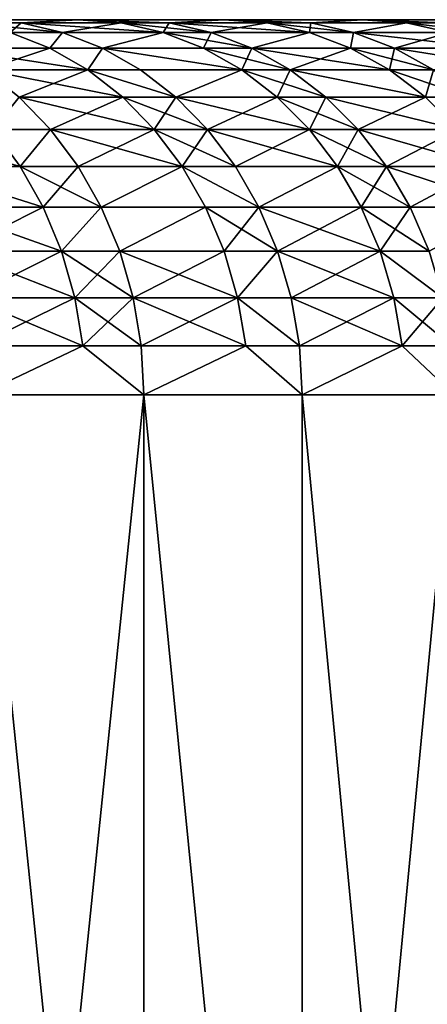
# Model space of a CAD drawing. Extents: x -95 to 68, y 54 to 1021.
# Drawn here: x 57 to 59, y 59 to 64 of the extents above; entities that cross this region are included whole.
import ezdxf

# ---------------------------------------------------------------- set-up
doc = ezdxf.new("R2010")
doc.units = 0
doc.header["$MEASUREMENT"] = 0

msp = doc.modelspace()

# ---------------------------------------------------------------- linework, layer by layer
for points in [[(18.186533, 64.5, 10.5), (56.181225, 64.5, 33.673729), (56.9907, 64.5, 32.284832)], [(18.186533, 64.5, 10.5), (56.9907, 64.5, 32.284832), (57.765842, 64.5, 30.876486)], [(18.627228, 64.5, 9.696721), (18.186533, 64.5, 10.5), (57.765842, 64.5, 30.876486)], [(18.186533, 64.5, -10.5), (57.765842, 64.5, -30.876486), (56.9907, 64.5, -32.284832)], [(18.186533, 64.5, -10.5), (56.9907, 64.5, -32.284832), (56.181225, 64.5, -33.673729)], [(18.186533, 64.5, -10.5), (18.627228, 64.5, -9.696721), (57.765842, 64.5, -30.876486)], [(18.627228, 64.5, 9.696721), (57.765842, 64.5, 30.876486), (58.506191, 64.5, 29.449543)], [(19.032463, 64.5, 8.874984), (18.627228, 64.5, 9.696721), (58.506191, 64.5, 29.449543)], [(18.627228, 64.5, -9.696721), (58.506191, 64.5, -29.449543), (57.765842, 64.5, -30.876486)], [(18.627228, 64.5, -9.696721), (19.032463, 64.5, -8.874984), (58.506191, 64.5, -29.449543)], [(19.032463, 64.5, 8.874984), (58.506191, 64.5, 29.449543), (59.2113, 64.5, 28.004858)], [(19.032463, 64.5, 8.874984), (59.2113, 64.5, 28.004858), (59.880737, 64.5, 26.543306)], [(19.40147, 64.5, 8.036352), (19.032463, 64.5, 8.874984), (59.880737, 64.5, 26.543306)], [(19.032463, 64.5, -8.874984), (59.880737, 64.5, -26.543306), (59.2113, 64.5, -28.004858)], [(19.032463, 64.5, -8.874984), (59.2113, 64.5, -28.004858), (58.506191, 64.5, -29.449543)], [(19.032463, 64.5, -8.874984), (19.40147, 64.5, -8.036352), (59.880737, 64.5, -26.543306)], [(19.40147, 64.5, 8.036352), (59.880737, 64.5, 26.543306), (60.514111, 64.5, 25.065765)], [(19.40147, 64.5, 8.036352), (60.514111, 64.5, 25.065765), (61.111027, 64.5, 23.573126)], [(19.733545, 64.5, 7.182423), (19.40147, 64.5, 8.036352), (61.111027, 64.5, 23.573126)], [(19.40147, 64.5, -8.036352), (61.111027, 64.5, -23.573126), (60.514111, 64.5, -25.065765)], [(19.40147, 64.5, -8.036352), (60.514111, 64.5, -25.065765), (59.880737, 64.5, -26.543306)], [(19.40147, 64.5, -8.036352), (19.733545, 64.5, -7.182423), (61.111027, 64.5, -23.573126)], [(19.733545, 64.5, 7.182423), (61.111027, 64.5, 23.573126), (61.671135, 64.5, 22.066286)], [(19.733545, 64.5, 7.182423), (61.671135, 64.5, 22.066286), (62.194096, 64.5, 20.546154)], [(20.028055, 64.5, 6.314822), (19.733545, 64.5, 7.182423), (62.194096, 64.5, 20.546154)], [(19.733545, 64.5, -7.182423), (62.194096, 64.5, -20.546154), (61.671135, 64.5, -22.066286)], [(19.733545, 64.5, -7.182423), (61.671135, 64.5, -22.066286), (61.111027, 64.5, -23.573126)], [(19.733545, 64.5, -7.182423), (20.028055, 64.5, -6.314822), (62.194096, 64.5, -20.546154)], [(20.028055, 64.5, 6.314822), (62.194096, 64.5, 20.546154), (62.679592, 64.5, 19.013647)], [(20.284443, 64.5, 5.4352), (20.028055, 64.5, 6.314822), (62.679592, 64.5, 19.013647)], [(20.028055, 64.5, -6.314822), (62.679592, 64.5, -19.013647), (62.194096, 64.5, -20.546154)], [(20.028055, 64.5, -6.314822), (20.284443, 64.5, -5.4352), (62.679592, 64.5, -19.013647)], [(20.284443, 64.5, 5.4352), (62.679592, 64.5, 19.013647), (63.127331, 64.5, 17.469687)], [(20.284443, 64.5, 5.4352), (63.127331, 64.5, 17.469687), (63.537048, 64.5, 15.915202)], [(20.502216, 64.5, 4.545232), (20.284443, 64.5, 5.4352), (63.537048, 64.5, 15.915202)], [(20.284443, 64.5, -5.4352), (63.537048, 64.5, -15.915202), (63.127331, 64.5, -17.469687)], [(20.284443, 64.5, -5.4352), (63.127331, 64.5, -17.469687), (62.679592, 64.5, -19.013647)], [(20.284443, 64.5, -5.4352), (20.502216, 64.5, -4.545232), (63.537048, 64.5, -15.915202)], [(20.502216, 64.5, 4.545232), (63.537048, 64.5, 15.915202), (63.908489, 64.5, 14.351131)], [(20.502216, 64.5, 4.545232), (63.908489, 64.5, 14.351131), (64.241432, 64.5, 12.778416)], [(20.680964, 64.5, 3.646612), (20.502216, 64.5, 4.545232), (64.241432, 64.5, 12.778416)], [(20.502216, 64.5, -4.545232), (64.241432, 64.5, -12.778416), (63.908489, 64.5, -14.351131)], [(20.502216, 64.5, -4.545232), (63.908489, 64.5, -14.351131), (63.537048, 64.5, -15.915202)], [(20.502216, 64.5, -4.545232), (20.680964, 64.5, -3.646612), (64.241432, 64.5, -12.778416)], [(20.680964, 64.5, 3.646612), (64.241432, 64.5, 12.778416), (64.535683, 64.5, 11.198004)], [(20.680964, 64.5, 3.646612), (64.535683, 64.5, 11.198004), (64.791061, 64.5, 9.610847)], [(20.820343, 64.5, 2.74105), (20.680964, 64.5, 3.646612), (64.791061, 64.5, 9.610847)], [(20.680964, 64.5, -3.646612), (64.791061, 64.5, -9.610847), (64.535683, 64.5, -11.198004)], [(20.680964, 64.5, -3.646612), (64.535683, 64.5, -11.198004), (64.241432, 64.5, -12.778416)], [(20.680964, 64.5, -3.646612), (20.820343, 64.5, -2.74105), (64.791061, 64.5, -9.610847)], [(20.820343, 64.5, 2.74105), (64.791061, 64.5, 9.610847), (65.007408, 64.5, 8.0179)], [(20.820343, 64.5, 2.74105), (65.007408, 64.5, 8.0179), (65.184601, 64.5, 6.420123)], [(20.920088, 64.5, 1.830271), (20.820343, 64.5, 2.74105), (65.184601, 64.5, 6.420123)], [(20.820343, 64.5, -2.74105), (65.184601, 64.5, -6.420123), (65.007408, 64.5, -8.0179)], [(20.820343, 64.5, -2.74105), (65.007408, 64.5, -8.0179), (64.791061, 64.5, -9.610847)], [(20.820343, 64.5, -2.74105), (20.920088, 64.5, -1.830271), (65.184601, 64.5, -6.420123)], [(20.920088, 64.5, 1.830271), (65.184601, 64.5, 6.420123), (65.322525, 64.5, 4.818479)], [(20.980013, 64.5, 0.916007), (20.920088, 64.5, 1.830271), (65.322525, 64.5, 4.818479)], [(20.920088, 64.5, -1.830271), (65.322525, 64.5, -4.818479), (65.184601, 64.5, -6.420123)], [(20.920088, 64.5, -1.830271), (20.980013, 64.5, -0.916007), (65.322525, 64.5, -4.818479)], [(20.980013, 64.5, 0.916007), (65.322525, 64.5, 4.818479), (65.421104, 64.5, 3.213933)], [(20.980013, 64.5, 0.916007), (65.421104, 64.5, 3.213933), (65.48027, 64.5, 1.60745)], [(21, 64.5), (20.980013, 64.5, 0.916007), (65.48027, 64.5, 1.60745)], [(20.980013, 64.5, -0.916007), (65.48027, 64.5, -1.60745), (65.421104, 64.5, -3.213933)], [(20.980013, 64.5, -0.916007), (65.421104, 64.5, -3.213933), (65.322525, 64.5, -4.818479)], [(20.980013, 64.5, -0.916007), (21, 64.5), (65.48027, 64.5, -1.60745)], [(21, 64.5), (65.5, 64.5), (65.48027, 64.5, -1.60745)], [(21, 64.5), (65.48027, 64.5, 1.60745), (65.5, 64.5)], [(56.684032, 64.482887, -33.338215), (56.405136, 64.482887, -33.807938), (56.181225, 64.5, -33.673729)], [(56.684032, 64.482887, -33.338215), (56.181225, 64.5, -33.673729), (56.9907, 64.5, -32.284832)], [(56.684032, 64.482887, 33.338215), (56.9907, 64.5, 32.284832), (56.181225, 64.5, 33.673729)], [(56.405136, 64.482887, 33.807938), (56.684032, 64.482887, 33.338215), (56.181225, 64.5, 33.673729)], [(56.905201, 64.431854, -33.468292), (56.405136, 64.482887, -33.807938), (56.684032, 64.482887, -33.338215)], [(56.905201, 64.431854, -33.468292), (56.625217, 64.431854, -33.93985), (56.405136, 64.482887, -33.807938)], [(56.625217, 64.431854, 33.93985), (56.684032, 64.482887, 33.338215), (56.405136, 64.482887, 33.807938)], [(56.625217, 64.431854, 33.93985), (56.905201, 64.431854, 33.468292), (56.684032, 64.482887, 33.338215)], [(57.217834, 64.482887, -32.413506), (56.684032, 64.482887, -33.338215), (56.9907, 64.5, -32.284832)], [(56.684032, 64.482887, 33.338215), (57.217834, 64.482887, 32.413506), (56.9907, 64.5, 32.284832)], [(57.44109, 64.431854, -32.539974), (56.684032, 64.482887, -33.338215), (57.217834, 64.482887, -32.413506)], [(57.44109, 64.431854, -32.539974), (56.905201, 64.431854, -33.468292), (56.684032, 64.482887, -33.338215)], [(56.905201, 64.431854, 33.468292), (57.217834, 64.482887, 32.413506), (56.684032, 64.482887, 33.338215)], [(56.905201, 64.431854, 33.468292), (57.44109, 64.431854, 32.539974), (57.217834, 64.482887, 32.413506)], [(57.473057, 64.482887, -31.95878), (57.217834, 64.482887, -32.413506), (56.9907, 64.5, -32.284832)], [(57.473057, 64.482887, -31.95878), (56.9907, 64.5, -32.284832), (57.765842, 64.5, -30.876486)], [(57.473057, 64.482887, 31.95878), (57.765842, 64.5, 30.876486), (56.9907, 64.5, 32.284832)], [(57.217834, 64.482887, 32.413506), (57.473057, 64.482887, 31.95878), (56.9907, 64.5, 32.284832)], [(57.697304, 64.431854, -32.083477), (57.44109, 64.431854, -32.539974), (57.217834, 64.482887, -32.413506)], [(57.697304, 64.431854, -32.083477), (57.217834, 64.482887, -32.413506), (57.473057, 64.482887, -31.95878)], [(57.44109, 64.431854, 32.539974), (57.473057, 64.482887, 31.95878), (57.217834, 64.482887, 32.413506)], [(57.44109, 64.431854, 32.539974), (57.697304, 64.431854, 32.083477), (57.473057, 64.482887, 31.95878)], [(57.996071, 64.482887, -30.999546), (57.473057, 64.482887, -31.95878), (57.765842, 64.5, -30.876486)], [(57.473057, 64.482887, 31.95878), (57.996071, 64.482887, 30.999546), (57.765842, 64.5, 30.876486)], [(58.222359, 64.431854, -31.120499), (57.473057, 64.482887, -31.95878), (57.996071, 64.482887, -30.999546)], [(58.222359, 64.431854, -31.120499), (57.697304, 64.431854, -32.083477), (57.473057, 64.482887, -31.95878)], [(57.697304, 64.431854, 32.083477), (57.996071, 64.482887, 30.999546), (57.473057, 64.482887, 31.95878)], [(57.697304, 64.431854, 32.083477), (58.222359, 64.431854, 31.120499), (57.996071, 64.482887, 30.999546)], [(58.228519, 64.482887, -30.560684), (57.765842, 64.5, -30.876486), (58.506191, 64.5, -29.449543)], [(58.228519, 64.482887, -30.560684), (57.996071, 64.482887, -30.999546), (57.765842, 64.5, -30.876486)], [(58.228519, 64.482887, 30.560684), (58.506191, 64.5, 29.449543), (57.765842, 64.5, 30.876486)], [(57.996071, 64.482887, 30.999546), (58.228519, 64.482887, 30.560684), (57.765842, 64.5, 30.876486)], [(58.455715, 64.431854, -30.679926), (57.996071, 64.482887, -30.999546), (58.228519, 64.482887, -30.560684)], [(58.455715, 64.431854, -30.679926), (58.222359, 64.431854, -31.120499), (57.996071, 64.482887, -30.999546)], [(58.222359, 64.431854, 31.120499), (58.228519, 64.482887, 30.560684), (57.996071, 64.482887, 30.999546)], [(58.222359, 64.431854, 31.120499), (58.455715, 64.431854, 30.679926), (58.228519, 64.482887, 30.560684)], [(58.739368, 64.482887, -29.566914), (58.228519, 64.482887, -30.560684), (58.506191, 64.5, -29.449543)], [(58.228519, 64.482887, 30.560684), (58.739368, 64.482887, 29.566914), (58.506191, 64.5, 29.449543)], [(58.739368, 64.482887, -29.566914), (58.455715, 64.431854, -30.679926), (58.228519, 64.482887, -30.560684)], [(58.455715, 64.431854, 30.679926), (58.739368, 64.482887, 29.566914), (58.228519, 64.482887, 30.560684)], [(58.968559, 64.431854, -29.682278), (58.455715, 64.431854, -30.679926), (58.739368, 64.482887, -29.566914)], [(58.455715, 64.431854, 30.679926), (58.968559, 64.431854, 29.682278), (58.739368, 64.482887, 29.566914)], [(58.949978, 64.482887, -29.144743), (58.739368, 64.482887, -29.566914), (58.506191, 64.5, -29.449543)], [(58.949978, 64.482887, -29.144743), (58.506191, 64.5, -29.449543), (59.2113, 64.5, -28.004858)], [(58.949978, 64.482887, 29.144743), (59.2113, 64.5, 28.004858), (58.506191, 64.5, 29.449543)], [(58.739368, 64.482887, 29.566914), (58.949978, 64.482887, 29.144743), (58.506191, 64.5, 29.449543)], [(59.179989, 64.431854, -29.258459), (58.968559, 64.431854, -29.682278), (58.739368, 64.482887, -29.566914)], [(59.179989, 64.431854, -29.258459), (58.739368, 64.482887, -29.566914), (58.949978, 64.482887, -29.144743)], [(58.968559, 64.431854, 29.682278), (58.949978, 64.482887, 29.144743), (58.739368, 64.482887, 29.566914)], [(56.8377, 64.347755, -34.067207), (56.290306, 64.347755, -34.964275), (56.625217, 64.431854, -33.93985)], [(56.290306, 64.347755, 34.964275), (56.8377, 64.347755, 34.067207), (56.625217, 64.431854, 33.93985)], [(56.905201, 64.431854, -33.468292), (56.8377, 64.347755, -34.067207), (56.625217, 64.431854, -33.93985)], [(56.8377, 64.347755, 34.067207), (56.905201, 64.431854, 33.468292), (56.625217, 64.431854, 33.93985)], [(57.118736, 64.347755, -33.59388), (56.8377, 64.347755, -34.067207), (56.905201, 64.431854, -33.468292)], [(56.8377, 64.347755, 34.067207), (57.118736, 64.347755, 33.59388), (56.905201, 64.431854, 33.468292)], [(57.44109, 64.431854, -32.539974), (57.118736, 64.347755, -33.59388), (56.905201, 64.431854, -33.468292)], [(57.118736, 64.347755, 33.59388), (57.44109, 64.431854, 32.539974), (56.905201, 64.431854, 33.468292)], [(57.656635, 64.347755, -32.662079), (57.118736, 64.347755, -33.59388), (57.44109, 64.431854, -32.539974)], [(57.118736, 64.347755, 33.59388), (57.656635, 64.347755, 32.662079), (57.44109, 64.431854, 32.539974)], [(57.913811, 64.347755, -32.203869), (57.656635, 64.347755, -32.662079), (57.44109, 64.431854, -32.539974)], [(57.913811, 64.347755, -32.203869), (57.44109, 64.431854, -32.539974), (57.697304, 64.431854, -32.083477)], [(57.656635, 64.347755, 32.662079), (57.697304, 64.431854, 32.083477), (57.44109, 64.431854, 32.539974)], [(57.656635, 64.347755, 32.662079), (57.913811, 64.347755, 32.203869), (57.697304, 64.431854, 32.083477)], [(58.222359, 64.431854, -31.120499), (57.913811, 64.347755, -32.203869), (57.697304, 64.431854, -32.083477)], [(57.913811, 64.347755, 32.203869), (58.222359, 64.431854, 31.120499), (57.697304, 64.431854, 32.083477)], [(58.440838, 64.347755, -31.237278), (57.913811, 64.347755, -32.203869), (58.222359, 64.431854, -31.120499)], [(57.913811, 64.347755, 32.203869), (58.440838, 64.347755, 31.237278), (58.222359, 64.431854, 31.120499)], [(58.455715, 64.431854, -30.679926), (58.440838, 64.347755, -31.237278), (58.222359, 64.431854, -31.120499)], [(58.440838, 64.347755, 31.237278), (58.455715, 64.431854, 30.679926), (58.222359, 64.431854, 31.120499)], [(58.675068, 64.347755, -30.795052), (58.440838, 64.347755, -31.237278), (58.455715, 64.431854, -30.679926)], [(58.440838, 64.347755, 31.237278), (58.675068, 64.347755, 30.795052), (58.455715, 64.431854, 30.679926)], [(59.189835, 64.347755, -29.793659), (58.675068, 64.347755, -30.795052), (58.455715, 64.431854, -30.679926)], [(59.189835, 64.347755, -29.793659), (58.455715, 64.431854, -30.679926), (58.968559, 64.431854, -29.682278)], [(58.675068, 64.347755, 30.795052), (58.968559, 64.431854, 29.682278), (58.455715, 64.431854, 30.679926)], [(58.675068, 64.347755, 30.795052), (59.189835, 64.347755, 29.793659), (58.968559, 64.431854, 29.682278)], [(57.038952, 64.232048, -34.187832), (56.489616, 64.232048, -35.088078), (56.290306, 64.347755, -34.964275)], [(57.038952, 64.232048, -34.187832), (56.290306, 64.347755, -34.964275), (56.8377, 64.347755, -34.067207)], [(56.489616, 64.232048, 35.088078), (56.8377, 64.347755, 34.067207), (56.290306, 64.347755, 34.964275)], [(56.489616, 64.232048, 35.088078), (57.038952, 64.232048, 34.187832), (56.8377, 64.347755, 34.067207)], [(57.118736, 64.347755, -33.59388), (57.038952, 64.232048, -34.187832), (56.8377, 64.347755, -34.067207)], [(57.038952, 64.232048, 34.187832), (57.118736, 64.347755, 33.59388), (56.8377, 64.347755, 34.067207)], [(57.320984, 64.232048, -33.71283), (57.038952, 64.232048, -34.187832), (57.118736, 64.347755, -33.59388)], [(57.038952, 64.232048, 34.187832), (57.320984, 64.232048, 33.71283), (57.118736, 64.347755, 33.59388)], [(57.860786, 64.232048, -32.777729), (57.320984, 64.232048, -33.71283), (57.118736, 64.347755, -33.59388)], [(57.860786, 64.232048, -32.777729), (57.118736, 64.347755, -33.59388), (57.656635, 64.347755, -32.662079)], [(57.118736, 64.347755, 33.59388), (57.860786, 64.232048, 32.777729), (57.656635, 64.347755, 32.662079)], [(57.320984, 64.232048, 33.71283), (57.860786, 64.232048, 32.777729), (57.118736, 64.347755, 33.59388)], [(57.913811, 64.347755, -32.203869), (57.860786, 64.232048, -32.777729), (57.656635, 64.347755, -32.662079)], [(57.656635, 64.347755, 32.662079), (58.118874, 64.232048, 32.317898), (57.913811, 64.347755, 32.203869)], [(57.860786, 64.232048, 32.777729), (58.118874, 64.232048, 32.317898), (57.656635, 64.347755, 32.662079)], [(58.118874, 64.232048, -32.317898), (57.860786, 64.232048, -32.777729), (57.913811, 64.347755, -32.203869)], [(58.647762, 64.232048, -31.347883), (57.913811, 64.347755, -32.203869), (58.440838, 64.347755, -31.237278)], [(58.647762, 64.232048, -31.347883), (58.118874, 64.232048, -32.317898), (57.913811, 64.347755, -32.203869)], [(58.118874, 64.232048, 32.317898), (58.440838, 64.347755, 31.237278), (57.913811, 64.347755, 32.203869)], [(58.118874, 64.232048, 32.317898), (58.647762, 64.232048, 31.347883), (58.440838, 64.347755, 31.237278)], [(58.882824, 64.232048, -30.904091), (58.647762, 64.232048, -31.347883), (58.440838, 64.347755, -31.237278)], [(58.882824, 64.232048, -30.904091), (58.440838, 64.347755, -31.237278), (58.675068, 64.347755, -30.795052)], [(58.647762, 64.232048, 31.347883), (58.675068, 64.347755, 30.795052), (58.440838, 64.347755, 31.237278)], [(58.647762, 64.232048, 31.347883), (58.882824, 64.232048, 30.904091), (58.675068, 64.347755, 30.795052)], [(59.399418, 64.232048, -29.899153), (58.882824, 64.232048, -30.904091), (58.675068, 64.347755, -30.795052)], [(59.399418, 64.232048, -29.899153), (58.675068, 64.347755, -30.795052), (59.189835, 64.347755, -29.793659)], [(58.675068, 64.347755, 30.795052), (59.399418, 64.232048, 29.899153), (59.189835, 64.347755, 29.793659)], [(58.882824, 64.232048, 30.904091), (59.399418, 64.232048, 29.899153), (58.675068, 64.347755, 30.795052)], [(57.225529, 64.086708, -34.29966), (56.674397, 64.086708, -35.20285), (56.489616, 64.232048, -35.088078)], [(57.225529, 64.086708, -34.29966), (56.489616, 64.232048, -35.088078), (57.038952, 64.232048, -34.187832)], [(56.674397, 64.086708, 35.20285), (57.038952, 64.232048, 34.187832), (56.489616, 64.232048, 35.088078)], [(56.674397, 64.086708, 35.20285), (57.225529, 64.086708, 34.29966), (57.038952, 64.232048, 34.187832)], [(57.50848, 64.086708, -33.823105), (57.038952, 64.232048, -34.187832), (57.320984, 64.232048, -33.71283)], [(57.50848, 64.086708, -33.823105), (57.225529, 64.086708, -34.29966), (57.038952, 64.232048, -34.187832)], [(57.038952, 64.232048, 34.187832), (57.50848, 64.086708, 33.823105), (57.320984, 64.232048, 33.71283)], [(57.225529, 64.086708, 34.29966), (57.50848, 64.086708, 33.823105), (57.038952, 64.232048, 34.187832)], [(57.860786, 64.232048, -32.777729), (57.50848, 64.086708, -33.823105), (57.320984, 64.232048, -33.71283)], [(57.50848, 64.086708, 33.823105), (57.860786, 64.232048, 32.777729), (57.320984, 64.232048, 33.71283)], [(58.050049, 64.086708, -32.884945), (57.50848, 64.086708, -33.823105), (57.860786, 64.232048, -32.777729)], [(57.50848, 64.086708, 33.823105), (58.050049, 64.086708, 32.884945), (57.860786, 64.232048, 32.777729)], [(58.308983, 64.086708, -32.423611), (58.050049, 64.086708, -32.884945), (57.860786, 64.232048, -32.777729)], [(58.308983, 64.086708, -32.423611), (57.860786, 64.232048, -32.777729), (58.118874, 64.232048, -32.317898)], [(58.050049, 64.086708, 32.884945), (58.118874, 64.232048, 32.317898), (57.860786, 64.232048, 32.777729)], [(58.050049, 64.086708, 32.884945), (58.308983, 64.086708, 32.423611), (58.118874, 64.232048, 32.317898)], [(58.839603, 64.086708, -31.450422), (58.118874, 64.232048, -32.317898), (58.647762, 64.232048, -31.347883)], [(58.839603, 64.086708, -31.450422), (58.308983, 64.086708, -32.423611), (58.118874, 64.232048, -32.317898)], [(58.118874, 64.232048, 32.317898), (58.839603, 64.086708, 31.450422), (58.647762, 64.232048, 31.347883)], [(58.308983, 64.086708, 32.423611), (58.839603, 64.086708, 31.450422), (58.118874, 64.232048, 32.317898)], [(59.075432, 64.086708, -31.005178), (58.647762, 64.232048, -31.347883), (58.882824, 64.232048, -30.904091)], [(59.075432, 64.086708, -31.005178), (58.839603, 64.086708, -31.450422), (58.647762, 64.232048, -31.347883)], [(58.839603, 64.086708, 31.450422), (58.882824, 64.232048, 30.904091), (58.647762, 64.232048, 31.347883)], [(58.839603, 64.086708, 31.450422), (59.075432, 64.086708, 31.005178), (58.882824, 64.232048, 30.904091)], [(56.84148, 63.914215, -35.306633), (56.532711, 63.914215, -35.798946), (56.674397, 64.086708, -35.20285)], [(56.532711, 63.914215, 35.798946), (56.84148, 63.914215, 35.306633), (56.674397, 64.086708, 35.20285)], [(57.394234, 63.914215, -34.40078), (56.84148, 63.914215, -35.306633), (56.674397, 64.086708, -35.20285)], [(57.394234, 63.914215, -34.40078), (56.674397, 64.086708, -35.20285), (57.225529, 64.086708, -34.29966)], [(56.84148, 63.914215, 35.306633), (57.225529, 64.086708, 34.29966), (56.674397, 64.086708, 35.20285)], [(56.84148, 63.914215, 35.306633), (57.394234, 63.914215, 34.40078), (57.225529, 64.086708, 34.29966)], [(57.67802, 63.914215, -33.922821), (57.394234, 63.914215, -34.40078), (57.225529, 64.086708, -34.29966)], [(57.67802, 63.914215, -33.922821), (57.225529, 64.086708, -34.29966), (57.50848, 64.086708, -33.823105)], [(57.394234, 63.914215, 34.40078), (57.50848, 64.086708, 33.823105), (57.225529, 64.086708, 34.29966)], [(57.394234, 63.914215, 34.40078), (57.67802, 63.914215, 33.922821), (57.50848, 64.086708, 33.823105)], [(58.221188, 63.914215, -32.981895), (57.67802, 63.914215, -33.922821), (57.50848, 64.086708, -33.823105)], [(58.221188, 63.914215, -32.981895), (57.50848, 64.086708, -33.823105), (58.050049, 64.086708, -32.884945)], [(57.67802, 63.914215, 33.922821), (58.050049, 64.086708, 32.884945), (57.50848, 64.086708, 33.823105)], [(57.67802, 63.914215, 33.922821), (58.221188, 63.914215, 32.981895), (58.050049, 64.086708, 32.884945)], [(58.480885, 63.914215, -32.519199), (58.221188, 63.914215, -32.981895), (58.050049, 64.086708, -32.884945)], [(58.480885, 63.914215, -32.519199), (58.050049, 64.086708, -32.884945), (58.308983, 64.086708, -32.423611)], [(58.221188, 63.914215, 32.981895), (58.308983, 64.086708, 32.423611), (58.050049, 64.086708, 32.884945)], [(58.221188, 63.914215, 32.981895), (58.480885, 63.914215, 32.519199), (58.308983, 64.086708, 32.423611)], [(59.013069, 63.914215, -31.543142), (58.308983, 64.086708, -32.423611), (58.839603, 64.086708, -31.450422)], [(59.013069, 63.914215, -31.543142), (58.480885, 63.914215, -32.519199), (58.308983, 64.086708, -32.423611)], [(58.480885, 63.914215, 32.519199), (58.839603, 64.086708, 31.450422), (58.308983, 64.086708, 32.423611)], [(58.480885, 63.914215, 32.519199), (59.013069, 63.914215, 31.543142), (58.839603, 64.086708, 31.450422)], [(59.075432, 64.086708, -31.005178), (59.013069, 63.914215, -31.543142), (58.839603, 64.086708, -31.450422)], [(59.013069, 63.914215, 31.543142), (59.075432, 64.086708, 31.005178), (58.839603, 64.086708, 31.450422)], [(56.678444, 63.717522, -35.891228), (55.971741, 63.914215, -36.669827), (56.532711, 63.914215, -35.798946)], [(56.678444, 63.717522, -35.891228), (56.116028, 63.717522, -36.764355), (55.971741, 63.914215, -36.669827)], [(55.971741, 63.914215, 36.669827), (56.678444, 63.717522, 35.891228), (56.532711, 63.914215, 35.798946)], [(56.116028, 63.717522, 36.764355), (56.678444, 63.717522, 35.891228), (55.971741, 63.914215, 36.669827)], [(56.84148, 63.914215, -35.306633), (56.678444, 63.717522, -35.891228), (56.532711, 63.914215, -35.798946)], [(56.678444, 63.717522, 35.891228), (56.84148, 63.914215, 35.306633), (56.532711, 63.914215, 35.798946)], [(56.988007, 63.717522, -35.397648), (56.678444, 63.717522, -35.891228), (56.84148, 63.914215, -35.306633)], [(56.678444, 63.717522, 35.891228), (56.988007, 63.717522, 35.397648), (56.84148, 63.914215, 35.306633)], [(57.542187, 63.717522, -34.48946), (56.988007, 63.717522, -35.397648), (56.84148, 63.914215, -35.306633)], [(57.542187, 63.717522, -34.48946), (56.84148, 63.914215, -35.306633), (57.394234, 63.914215, -34.40078)], [(56.988007, 63.717522, 35.397648), (57.394234, 63.914215, 34.40078), (56.84148, 63.914215, 35.306633)], [(56.988007, 63.717522, 35.397648), (57.542187, 63.717522, 34.48946), (57.394234, 63.914215, 34.40078)], [(57.67802, 63.914215, -33.922821), (57.542187, 63.717522, -34.48946), (57.394234, 63.914215, -34.40078)], [(57.394234, 63.914215, 34.40078), (57.826706, 63.717522, 34.010265), (57.67802, 63.914215, 33.922821)], [(57.542187, 63.717522, 34.48946), (57.826706, 63.717522, 34.010265), (57.394234, 63.914215, 34.40078)], [(57.826706, 63.717522, -34.010265), (57.542187, 63.717522, -34.48946), (57.67802, 63.914215, -33.922821)], [(58.371269, 63.717522, -33.066917), (57.826706, 63.717522, -34.010265), (57.67802, 63.914215, -33.922821)], [(58.371269, 63.717522, -33.066917), (57.67802, 63.914215, -33.922821), (58.221188, 63.914215, -32.981895)], [(57.826706, 63.717522, 34.010265), (58.221188, 63.914215, 32.981895), (57.67802, 63.914215, 33.922821)], [(57.826706, 63.717522, 34.010265), (58.371269, 63.717522, 33.066917), (58.221188, 63.914215, 32.981895)], [(58.480885, 63.914215, -32.519199), (58.371269, 63.717522, -33.066917), (58.221188, 63.914215, -32.981895)], [(58.221188, 63.914215, 32.981895), (58.631638, 63.717522, 32.603027), (58.480885, 63.914215, 32.519199)], [(58.371269, 63.717522, 33.066917), (58.631638, 63.717522, 32.603027), (58.221188, 63.914215, 32.981895)], [(58.631638, 63.717522, -32.603027), (58.371269, 63.717522, -33.066917), (58.480885, 63.914215, -32.519199)], [(59.165192, 63.717522, -31.624454), (58.631638, 63.717522, -32.603027), (58.480885, 63.914215, -32.519199)], [(59.165192, 63.717522, -31.624454), (58.480885, 63.914215, -32.519199), (59.013069, 63.914215, -31.543142)], [(58.631638, 63.717522, 32.603027), (59.013069, 63.914215, 31.543142), (58.480885, 63.914215, 32.519199)], [(58.631638, 63.717522, 32.603027), (59.165192, 63.717522, 31.624454), (59.013069, 63.914215, 31.543142)], [(56.801239, 63.5, -35.968987), (56.237602, 63.5, -36.844006), (56.116028, 63.717522, -36.764355)], [(56.801239, 63.5, -35.968987), (56.116028, 63.717522, -36.764355), (56.678444, 63.717522, -35.891228)], [(56.116028, 63.717522, 36.764355), (56.801239, 63.5, 35.968987), (56.678444, 63.717522, 35.891228)], [(56.237602, 63.5, 36.844006), (56.801239, 63.5, 35.968987), (56.116028, 63.717522, 36.764355)], [(57.111473, 63.5, -35.474335), (56.801239, 63.5, -35.968987), (56.678444, 63.717522, -35.891228)], [(57.111473, 63.5, -35.474335), (56.678444, 63.717522, -35.891228), (56.988007, 63.717522, -35.397648)], [(56.801239, 63.5, 35.968987), (56.988007, 63.717522, 35.397648), (56.678444, 63.717522, 35.891228)], [(56.801239, 63.5, 35.968987), (57.111473, 63.5, 35.474335), (56.988007, 63.717522, 35.397648)], [(57.542187, 63.717522, -34.48946), (57.111473, 63.5, -35.474335), (56.988007, 63.717522, -35.397648)], [(57.111473, 63.5, 35.474335), (57.542187, 63.717522, 34.48946), (56.988007, 63.717522, 35.397648)], [(57.666855, 63.5, -34.564182), (57.111473, 63.5, -35.474335), (57.542187, 63.717522, -34.48946)], [(57.111473, 63.5, 35.474335), (57.666855, 63.5, 34.564182), (57.542187, 63.717522, 34.48946)], [(57.951988, 63.5, -34.08395), (57.542187, 63.717522, -34.48946), (57.826706, 63.717522, -34.010265)], [(57.951988, 63.5, -34.08395), (57.666855, 63.5, -34.564182), (57.542187, 63.717522, -34.48946)], [(57.542187, 63.717522, 34.48946), (57.951988, 63.5, 34.08395), (57.826706, 63.717522, 34.010265)], [(57.666855, 63.5, 34.564182), (57.951988, 63.5, 34.08395), (57.542187, 63.717522, 34.48946)], [(58.371269, 63.717522, -33.066917), (57.951988, 63.5, -34.08395), (57.826706, 63.717522, -34.010265)], [(57.951988, 63.5, 34.08395), (58.371269, 63.717522, 33.066917), (57.826706, 63.717522, 34.010265)], [(58.497734, 63.5, -33.138557), (57.951988, 63.5, -34.08395), (58.371269, 63.717522, -33.066917)], [(57.951988, 63.5, 34.08395), (58.497734, 63.5, 33.138557), (58.371269, 63.717522, 33.066917)], [(58.758663, 63.5, -32.67366), (58.497734, 63.5, -33.138557), (58.371269, 63.717522, -33.066917)], [(58.758663, 63.5, -32.67366), (58.371269, 63.717522, -33.066917), (58.631638, 63.717522, -32.603027)], [(58.497734, 63.5, 33.138557), (58.631638, 63.717522, 32.603027), (58.371269, 63.717522, 33.066917)], [(58.497734, 63.5, 33.138557), (58.758663, 63.5, 32.67366), (58.631638, 63.717522, 32.603027)], [(59.165192, 63.717522, -31.624454), (58.758663, 63.5, -32.67366), (58.631638, 63.717522, -32.603027)], [(58.631638, 63.717522, 32.603027), (59.293377, 63.5, 31.69297), (59.165192, 63.717522, 31.624454)], [(58.758663, 63.5, 32.67366), (59.293377, 63.5, 31.69297), (58.631638, 63.717522, 32.603027)], [(59.293377, 63.5, -31.69297), (58.758663, 63.5, -32.67366), (59.165192, 63.717522, -31.624454)], [(56.898994, 63.265366, -36.030891), (56.334389, 63.265366, -36.907413), (56.237602, 63.5, -36.844006)], [(56.898994, 63.265366, -36.030891), (56.237602, 63.5, -36.844006), (56.801239, 63.5, -35.968987)], [(56.334389, 63.265366, 36.907413), (56.801239, 63.5, 35.968987), (56.237602, 63.5, 36.844006)], [(56.334389, 63.265366, 36.907413), (56.898994, 63.265366, 36.030891), (56.801239, 63.5, 35.968987)], [(57.111473, 63.5, -35.474335), (56.898994, 63.265366, -36.030891), (56.801239, 63.5, -35.968987)], [(56.898994, 63.265366, 36.030891), (57.111473, 63.5, 35.474335), (56.801239, 63.5, 35.968987)], [(57.209763, 63.265366, -35.535389), (56.898994, 63.265366, -36.030891), (57.111473, 63.5, -35.474335)], [(56.898994, 63.265366, 36.030891), (57.209763, 63.265366, 35.535389), (57.111473, 63.5, 35.474335)], [(57.666855, 63.5, -34.564182), (57.209763, 63.265366, -35.535389), (57.111473, 63.5, -35.474335)], [(57.209763, 63.265366, 35.535389), (57.666855, 63.5, 34.564182), (57.111473, 63.5, 35.474335)], [(57.766098, 63.265366, -34.623669), (57.209763, 63.265366, -35.535389), (57.666855, 63.5, -34.564182)], [(57.209763, 63.265366, 35.535389), (57.766098, 63.265366, 34.623669), (57.666855, 63.5, 34.564182)], [(58.051727, 63.265366, -34.142609), (57.766098, 63.265366, -34.623669), (57.666855, 63.5, -34.564182)], [(58.051727, 63.265366, -34.142609), (57.666855, 63.5, -34.564182), (57.951988, 63.5, -34.08395)], [(57.766098, 63.265366, 34.623669), (57.951988, 63.5, 34.08395), (57.666855, 63.5, 34.564182)], [(57.766098, 63.265366, 34.623669), (58.051727, 63.265366, 34.142609), (57.951988, 63.5, 34.08395)], [(58.598408, 63.265366, -33.195587), (58.051727, 63.265366, -34.142609), (57.951988, 63.5, -34.08395)], [(58.598408, 63.265366, -33.195587), (57.951988, 63.5, -34.08395), (58.497734, 63.5, -33.138557)], [(58.051727, 63.265366, 34.142609), (58.497734, 63.5, 33.138557), (57.951988, 63.5, 34.08395)], [(58.051727, 63.265366, 34.142609), (58.598408, 63.265366, 33.195587), (58.497734, 63.5, 33.138557)], [(58.859787, 63.265366, -32.729893), (58.497734, 63.5, -33.138557), (58.758663, 63.5, -32.67366)], [(58.859787, 63.265366, -32.729893), (58.598408, 63.265366, -33.195587), (58.497734, 63.5, -33.138557)], [(58.598408, 63.265366, 33.195587), (58.758663, 63.5, 32.67366), (58.497734, 63.5, 33.138557)], [(58.598408, 63.265366, 33.195587), (58.859787, 63.265366, 32.729893), (58.758663, 63.5, 32.67366)], [(59.293377, 63.5, -31.69297), (58.859787, 63.265366, -32.729893), (58.758663, 63.5, -32.67366)], [(58.859787, 63.265366, 32.729893), (59.293377, 63.5, 31.69297), (58.758663, 63.5, 32.67366)], [(56.970039, 63.017639, -36.075882), (56.334389, 63.265366, -36.907413), (56.898994, 63.265366, -36.030891)], [(56.970039, 63.017639, -36.075882), (56.404732, 63.017639, -36.953499), (56.334389, 63.265366, -36.907413)], [(56.404732, 63.017639, 36.953499), (56.898994, 63.265366, 36.030891), (56.334389, 63.265366, 36.907413)], [(56.404732, 63.017639, 36.953499), (56.970039, 63.017639, 36.075882), (56.898994, 63.265366, 36.030891)], [(57.281197, 63.017639, -35.579758), (56.970039, 63.017639, -36.075882), (56.898994, 63.265366, -36.030891)], [(57.281197, 63.017639, -35.579758), (56.898994, 63.265366, -36.030891), (57.209763, 63.265366, -35.535389)], [(56.970039, 63.017639, 36.075882), (57.209763, 63.265366, 35.535389), (56.898994, 63.265366, 36.030891)], [(56.970039, 63.017639, 36.075882), (57.281197, 63.017639, 35.579758), (57.209763, 63.265366, 35.535389)], [(57.83823, 63.017639, -34.666901), (57.281197, 63.017639, -35.579758), (57.209763, 63.265366, -35.535389)], [(57.83823, 63.017639, -34.666901), (57.209763, 63.265366, -35.535389), (57.766098, 63.265366, -34.623669)], [(57.281197, 63.017639, 35.579758), (57.766098, 63.265366, 34.623669), (57.209763, 63.265366, 35.535389)], [(57.281197, 63.017639, 35.579758), (57.83823, 63.017639, 34.666901), (57.766098, 63.265366, 34.623669)], [(58.051727, 63.265366, -34.142609), (57.83823, 63.017639, -34.666901), (57.766098, 63.265366, -34.623669)], [(57.83823, 63.017639, 34.666901), (58.051727, 63.265366, 34.142609), (57.766098, 63.265366, 34.623669)], [(58.12421, 63.017639, -34.185242), (57.83823, 63.017639, -34.666901), (58.051727, 63.265366, -34.142609)], [(57.83823, 63.017639, 34.666901), (58.12421, 63.017639, 34.185242), (58.051727, 63.265366, 34.142609)], [(58.671577, 63.017639, -33.237038), (58.051727, 63.265366, -34.142609), (58.598408, 63.265366, -33.195587)], [(58.671577, 63.017639, -33.237038), (58.12421, 63.017639, -34.185242), (58.051727, 63.265366, -34.142609)], [(58.12421, 63.017639, 34.185242), (58.598408, 63.265366, 33.195587), (58.051727, 63.265366, 34.142609)], [(58.12421, 63.017639, 34.185242), (58.671577, 63.017639, 33.237038), (58.598408, 63.265366, 33.195587)], [(58.933281, 63.017639, -32.77076), (58.671577, 63.017639, -33.237038), (58.598408, 63.265366, -33.195587)], [(58.933281, 63.017639, -32.77076), (58.598408, 63.265366, -33.195587), (58.859787, 63.265366, -32.729893)], [(58.598408, 63.265366, 33.195587), (58.933281, 63.017639, 32.77076), (58.859787, 63.265366, 32.729893)], [(58.671577, 63.017639, 33.237038), (58.933281, 63.017639, 32.77076), (58.598408, 63.265366, 33.195587)], [(57.013161, 62.761051, -36.103184), (56.447422, 62.761051, -36.981468), (56.404732, 63.017639, -36.953499)], [(57.013161, 62.761051, -36.103184), (56.404732, 63.017639, -36.953499), (56.970039, 63.017639, -36.075882)], [(56.447422, 62.761051, 36.981468), (56.970039, 63.017639, 36.075882), (56.404732, 63.017639, 36.953499)], [(56.447422, 62.761051, 36.981468), (57.013161, 62.761051, 36.103184), (56.970039, 63.017639, 36.075882)], [(57.324551, 62.761051, -35.606689), (56.970039, 63.017639, -36.075882), (57.281197, 63.017639, -35.579758)], [(57.324551, 62.761051, -35.606689), (57.013161, 62.761051, -36.103184), (56.970039, 63.017639, -36.075882)], [(57.013161, 62.761051, 36.103184), (57.281197, 63.017639, 35.579758), (56.970039, 63.017639, 36.075882)], [(57.013161, 62.761051, 36.103184), (57.324551, 62.761051, 35.606689), (57.281197, 63.017639, 35.579758)], [(57.882004, 62.761051, -34.693138), (57.324551, 62.761051, -35.606689), (57.281197, 63.017639, -35.579758)], [(57.882004, 62.761051, -34.693138), (57.281197, 63.017639, -35.579758), (57.83823, 63.017639, -34.666901)], [(57.324551, 62.761051, 35.606689), (57.83823, 63.017639, 34.666901), (57.281197, 63.017639, 35.579758)], [(57.324551, 62.761051, 35.606689), (57.882004, 62.761051, 34.693138), (57.83823, 63.017639, 34.666901)], [(58.168205, 62.761051, -34.211117), (57.882004, 62.761051, -34.693138), (57.83823, 63.017639, -34.666901)], [(58.168205, 62.761051, -34.211117), (57.83823, 63.017639, -34.666901), (58.12421, 63.017639, -34.185242)], [(57.83823, 63.017639, 34.666901), (58.168205, 62.761051, 34.211117), (58.12421, 63.017639, 34.185242)], [(57.882004, 62.761051, 34.693138), (58.168205, 62.761051, 34.211117), (57.83823, 63.017639, 34.666901)], [(58.715984, 62.761051, -33.262196), (58.12421, 63.017639, -34.185242), (58.671577, 63.017639, -33.237038)], [(58.715984, 62.761051, -33.262196), (58.168205, 62.761051, -34.211117), (58.12421, 63.017639, -34.185242)], [(58.168205, 62.761051, 34.211117), (58.671577, 63.017639, 33.237038), (58.12421, 63.017639, 34.185242)], [(58.168205, 62.761051, 34.211117), (58.715984, 62.761051, 33.262196), (58.671577, 63.017639, 33.237038)], [(58.97789, 62.761051, -32.795567), (58.671577, 63.017639, -33.237038), (58.933281, 63.017639, -32.77076)], [(58.97789, 62.761051, -32.795567), (58.715984, 62.761051, -33.262196), (58.671577, 63.017639, -33.237038)], [(58.715984, 62.761051, 33.262196), (58.933281, 63.017639, 32.77076), (58.671577, 63.017639, 33.237038)], [(58.715984, 62.761051, 33.262196), (58.97789, 62.761051, 32.795567), (58.933281, 63.017639, 32.77076)], [(57.013161, 62.761051, -36.103184), (56.461735, 62.5, -36.990845), (56.447422, 62.761051, -36.981468)], [(56.447422, 62.761051, 36.981468), (56.461735, 62.5, 36.990845), (57.013161, 62.761051, 36.103184)], [(57.013161, 62.761051, -36.103184), (57.339085, 62.5, -35.615715), (56.461735, 62.5, -36.990845)], [(57.013161, 62.761051, 36.103184), (56.461735, 62.5, 36.990845), (57.339085, 62.5, 35.615715)], [(57.324551, 62.761051, -35.606689), (57.339085, 62.5, -35.615715), (57.013161, 62.761051, -36.103184)], [(57.013161, 62.761051, 36.103184), (57.339085, 62.5, 35.615715), (57.324551, 62.761051, 35.606689)], [(57.882004, 62.761051, -34.693138), (57.339085, 62.5, -35.615715), (57.324551, 62.761051, -35.606689)], [(57.324551, 62.761051, 35.606689), (57.339085, 62.5, 35.615715), (57.882004, 62.761051, 34.693138)], [(57.882004, 62.761051, -34.693138), (58.182953, 62.5, -34.219791), (57.339085, 62.5, -35.615715)], [(57.882004, 62.761051, 34.693138), (57.339085, 62.5, 35.615715), (58.182953, 62.5, 34.219791)], [(58.168205, 62.761051, -34.211117), (58.182953, 62.5, -34.219791), (57.882004, 62.761051, -34.693138)], [(57.882004, 62.761051, 34.693138), (58.182953, 62.5, 34.219791), (58.168205, 62.761051, 34.211117)], [(58.715984, 62.761051, -33.262196), (58.182953, 62.5, -34.219791), (58.168205, 62.761051, -34.211117)], [(58.168205, 62.761051, 34.211117), (58.182953, 62.5, 34.219791), (58.715984, 62.761051, 33.262196)], [(58.715984, 62.761051, -33.262196), (58.992844, 62.5, -32.803879), (58.182953, 62.5, -34.219791)], [(58.715984, 62.761051, 33.262196), (58.182953, 62.5, 34.219791), (58.992844, 62.5, 32.803879)], [(58.97789, 62.761051, -32.795567), (58.992844, 62.5, -32.803879), (58.715984, 62.761051, -33.262196)], [(58.715984, 62.761051, 33.262196), (58.992844, 62.5, 32.803879), (58.97789, 62.761051, 32.795567)], [(57.339085, 54, 35.615715), (57.339085, 62.5, 35.615715), (56.461735, 62.5, 36.990845)], [(56.461735, 54, 36.990845), (57.339085, 54, 35.615715), (56.461735, 62.5, 36.990845)], [(56.461735, 54, -36.990845), (56.461735, 62.5, -36.990845), (57.339085, 62.5, -35.615715)], [(57.339085, 54, -35.615715), (56.461735, 54, -36.990845), (57.339085, 62.5, -35.615715)], [(58.182953, 54, 34.219791), (58.182953, 62.5, 34.219791), (57.339085, 62.5, 35.615715)], [(57.339085, 54, 35.615715), (58.182953, 54, 34.219791), (57.339085, 62.5, 35.615715)], [(58.182953, 54, -34.219791), (57.339085, 62.5, -35.615715), (58.182953, 62.5, -34.219791)], [(58.182953, 54, -34.219791), (57.339085, 54, -35.615715), (57.339085, 62.5, -35.615715)], [(58.992844, 54, 32.803879), (58.992844, 62.5, 32.803879), (58.182953, 62.5, 34.219791)], [(58.182953, 54, 34.219791), (58.992844, 54, 32.803879), (58.182953, 62.5, 34.219791)], [(58.182953, 54, -34.219791), (58.182953, 62.5, -34.219791), (58.992844, 62.5, -32.803879)], [(58.992844, 54, -32.803879), (58.182953, 54, -34.219791), (58.992844, 62.5, -32.803879)]]:
    msp.add_3dface(points)

doc.saveas('drawing.dxf')
